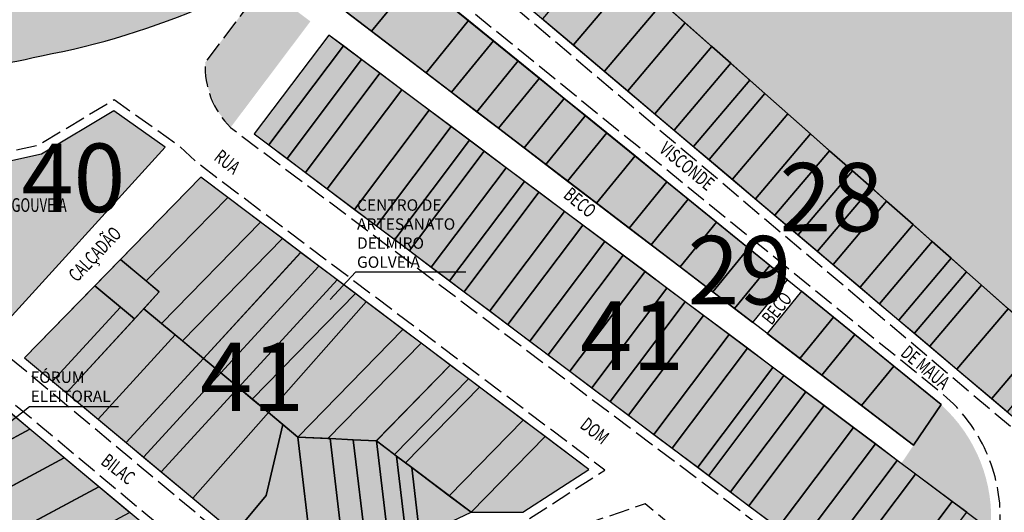
# Model space of a CAD drawing. Extents: x -9218750 to 1462, y -37594759 to 388.
# Drawn here: x -9215695 to -9215479, y -37592805 to -37592697 of the extents above; entities that cross this region are included whole.
import ezdxf
from ezdxf.enums import TextEntityAlignment as Align

# ---------------------------------------------------------------- set-up
doc = ezdxf.new("R2010")
doc.units = 0
doc.header["$LTSCALE"] = 0.05
doc.linetypes.add('02', pattern=[12, -3, 9])
for name, color, linetype in [('INDICADOR_EDIF_ENTIDADE', 7, 'CONTINUOUS'), ('LOTE_FECHADO', 7, 'CONTINUOUS'), ('PRACA_PRQ_CFUTEB_QESP', 3, 'CONTINUOUS'), ('QUADRA', 3, 'CONTINUOUS'), ('TOPON_EDIF_PUB_MUNIC', 1, 'CONTINUOUS'), ('TOPONIMIA_VIAS', 2, 'CONTINUOUS'), ('TOPONÍMIA_DE_QUADRA', 250, 'CONTINUOUS'), ('USODOSOLO_comercio', 10, 'CONTINUOUS'), ('USODOSOLO_industrial', 34, 'CONTINUOUS'), ('USODOSOLO_institucional', 160, 'CONTINUOUS'), ('USODOSOLO_lazer', 94, 'CONTINUOUS'), ('USODOSOLO_residencial', 50, 'CONTINUOUS'), ('USODOSOLO_servico', 40, 'CONTINUOUS'), ('USODOSOLO_terreno', 221, 'CONTINUOUS'), ('VIA', 1, '02')]:
    doc.layers.add(name, color=color, linetype=linetype)
doc.styles.add('LDUP', font='ARIAL.TTF')
doc.styles.get("Standard").update_dxf_attribs({"font": 'romans.shx', "width": 0.5})

msp = doc.modelspace()

# ---------------------------------------------------------------- hatches: boundary and pattern name
at = {"layer": 'USODOSOLO_comercio', "ltscale": 20}
h = msp.add_hatch(color=256, dxfattribs=at)
h.dxf.hatch_style = 1
h.paths.add_polyline_path([(-9215620.11, -37592705.65), (-9215640.42, -37592724.34), (-9215636.43, -37592727.34)])
h.paths.add_polyline_path([(-9215616.11, -37592708.64), (-9215636.43, -37592727.34), (-9215632.43, -37592730.35)])
h = msp.add_hatch(color=256, dxfattribs=at)
h.dxf.hatch_style = 1
h.paths.add_polyline_path([(-9215664.43, -37592756.52), (-9215672.93, -37592749.43), (-9215678.53, -37592755.17), (-9215669.84, -37592762.42)])
h = msp.add_hatch(color=256, dxfattribs=at)
h.dxf.hatch_style = 1
h.paths.add_polyline_path([(-9215556.1, -37592787.75), (-9215545.26, -37592761.68), (-9215561.7, -37592783.54)])
h.paths.add_polyline_path([(-9215500.16, -37592829.82), (-9215496.96, -37592832.23), (-9215483.61, -37592807.82)])
h.paths.add_polyline_path([(-9215475.61, -37592813.81), (-9215492.17, -37592835.83), (-9215486.57, -37592840.04)])
h.paths.add_polyline_path([(-9215502.83, -37592793.44), (-9215507.63, -37592789.84), (-9215524.14, -37592811.79), (-9215519.34, -37592815.4)])
at = {"layer": 'USODOSOLO_industrial', "ltscale": 20}
h = msp.add_hatch(color=256, dxfattribs=at)
edge = h.paths.add_edge_path()
edge.add_line((-9215612.83, -37592196.13), (-9215947.68, -37592335.97))
edge.add_line((-9215947.68, -37592335.97), (-9215994.03, -37592345.69))
edge.add_line((-9215994.03, -37592345.69), (-9215989.37, -37592377.4))
edge.add_line((-9215989.37, -37592377.4), (-9215987.52, -37592390.01))
edge.add_line((-9215987.52, -37592390.01), (-9216094.7, -37592516.9))
edge.add_line((-9216094.7, -37592516.9), (-9216094.69, -37592516.91))
edge.add_line((-9216094.69, -37592516.91), (-9216095.55, -37592517.91))
edge.add_line((-9216095.55, -37592517.91), (-9216119.7, -37592546.5))
edge.add_line((-9216119.7, -37592546.5), (-9216066.44, -37592563.19))
edge.add_line((-9216066.44, -37592563.19), (-9216049.99, -37592576.81))
edge.add_line((-9216049.99, -37592576.81), (-9216050.03, -37592576.78))
edge.add_line((-9216050.03, -37592576.78), (-9216050.03, -37592576.78))
edge.add_line((-9216050.03, -37592576.78), (-9216037.49, -37592587.68))
edge.add_line((-9216037.49, -37592587.68), (-9215748.02, -37592706.35))
edge.add_arc((-9215722.89, -37592566.76), 141.84, 259.7924, 283.3096)
edge.add_arc((-9215720.57, -37592541.19), 166.38, 280.5063, 293.6723)
edge.add_line((-9215653.77, -37592693.58), (-9215643.95, -37592680.52))
edge.add_line((-9215643.95, -37592680.52), (-9215639.29, -37592674.33))
edge.add_line((-9215639.29, -37592674.33), (-9215635.65, -37592671.35))
edge.add_line((-9215635.65, -37592671.35), (-9215627.99, -37592668.95))
edge.add_line((-9215627.99, -37592668.95), (-9215620.01, -37592669.29))
edge.add_line((-9215620.01, -37592669.29), (-9215614.34, -37592670.69))
edge.add_arc((-9215688.06, -37592575.41), 120.47, 307.7344, 308.7053)
edge.add_line((-9215612.73, -37592669.42), (-9215597.53, -37592654.89))
edge.add_line((-9215597.53, -37592654.89), (-9215588.38, -37592663))
edge.add_line((-9215588.38, -37592663), (-9215582.55, -37592668.15))
edge.add_line((-9215582.55, -37592668.15), (-9215576.73, -37592673.31))
edge.add_line((-9215576.73, -37592673.31), (-9215570.9, -37592678.46))
edge.add_line((-9215570.9, -37592678.46), (-9215567.57, -37592681.41))
edge.add_line((-9215567.57, -37592681.41), (-9215560.92, -37592687.3))
edge.add_line((-9215560.92, -37592687.3), (-9215554.26, -37592693.19))
edge.add_line((-9215554.26, -37592693.19), (-9215549.27, -37592697.61))
edge.add_line((-9215549.27, -37592697.61), (-9215543.44, -37592702.76))
edge.add_line((-9215543.44, -37592702.76), (-9215539.28, -37592706.45))
edge.add_line((-9215539.28, -37592706.45), (-9215535.12, -37592710.13))
edge.add_line((-9215535.12, -37592710.13), (-9215531.79, -37592713.07))
edge.add_line((-9215531.79, -37592713.07), (-9215526.8, -37592717.49))
edge.add_line((-9215526.8, -37592717.49), (-9215521.8, -37592721.91))
edge.add_line((-9215521.8, -37592721.91), (-9215517.64, -37592725.59))
edge.add_line((-9215517.64, -37592725.59), (-9215512.65, -37592730.01))
edge.add_line((-9215512.65, -37592730.01), (-9215508.49, -37592733.69))
edge.add_line((-9215508.49, -37592733.69), (-9215505.16, -37592736.64))
edge.add_line((-9215505.16, -37592736.64), (-9215499.34, -37592741.79))
edge.add_line((-9215499.34, -37592741.79), (-9215495.17, -37592745.48))
edge.add_line((-9215495.17, -37592745.48), (-9215491.01, -37592749.16))
edge.add_line((-9215491.01, -37592749.16), (-9215487.69, -37592752.1))
edge.add_line((-9215487.69, -37592752.1), (-9215484.36, -37592755.05))
edge.add_line((-9215484.36, -37592755.05), (-9215478.53, -37592760.21))
edge.add_line((-9215478.53, -37592760.21), (-9215471.04, -37592766.83))
edge.add_line((-9215471.04, -37592766.83), (-9215467.71, -37592769.78))
edge.add_line((-9215467.71, -37592769.78), (-9215463.55, -37592773.46))
edge.add_line((-9215463.55, -37592773.46), (-9215457.87, -37592778.49))
edge.add_line((-9215457.87, -37592778.49), (-9215456.52, -37592777.01))
edge.add_line((-9215456.52, -37592777.01), (-9215423.27, -37592807.4))
edge.add_line((-9215423.27, -37592807.4), (-9215393.48, -37592797.07))
edge.add_line((-9215393.48, -37592797.07), (-9215390.6, -37592794.27))
edge.add_line((-9215390.6, -37592794.27), (-9215391.22, -37592786.5))
edge.add_line((-9215391.22, -37592786.5), (-9215410.46, -37592793.88))
edge.add_line((-9215410.46, -37592793.88), (-9215464.51, -37592653.09))
edge.add_line((-9215464.51, -37592653.09), (-9215445.26, -37592645.7))
edge.add_line((-9215445.26, -37592645.7), (-9215612.83, -37592196.13))
at = {"layer": 'USODOSOLO_institucional', "ltscale": 20}
h = msp.add_hatch(color=256, dxfattribs=at)
h.paths.add_polyline_path([(-9215849.68, -37592712.63), (-9215884.41, -37592700.27), (-9215862.81, -37592736.75)])
h.paths.add_polyline_path([(-9215765.33, -37592742.67), (-9215787.66, -37592734.72), (-9215799.42, -37592757.26), (-9215806.16, -37592762.63), (-9215793.6, -37592778.42), (-9215777.16, -37592765.35)])
h.paths.add_polyline_path([(-9215692.77, -37592786.6), (-9215699.5, -37592780.98), (-9215713.74, -37592788.67), (-9215708.82, -37592795.25)])
h = msp.add_hatch(color=256, dxfattribs=at)
h.dxf.hatch_style = 1
h.paths.add_polyline_path([(-9215619.08, -37592758.71), (-9215621.48, -37592756.9), (-9215644.05, -37592780.03), (-9215640.52, -37592782.97)])
h.paths.add_polyline_path([(-9215621.48, -37592756.9), (-9215625.47, -37592753.89), (-9215647.09, -37592777.49), (-9215644.05, -37592780.03)])
at = {"layer": 'USODOSOLO_lazer', "ltscale": 20}
h = msp.add_hatch(color=256, dxfattribs=at)
h.dxf.hatch_style = 1
h.paths.add_polyline_path([(-9215654.37, -37592706.28), (-9215653.89, -37592711.51), (-9215651.66, -37592716.93), (-9215648.82, -37592720.53), (-9215631.32, -37592697.26), (-9215641.72, -37592689.47)])
h = msp.add_hatch(color=256, dxfattribs=at)
h.dxf.hatch_style = 1
h.paths.add_polyline_path([(-9215663.14, -37592724.82), (-9215674.38, -37592716.87), (-9215690.19, -37592726.33), (-9215708.4, -37592730.34), (-9215739.05, -37592730.79), (-9215700.32, -37592765.69)])
at = {"layer": 'USODOSOLO_residencial', "ltscale": 20}
h = msp.add_hatch(color=256, dxfattribs=at)
h.paths.add_polyline_path([(-9215478.53, -37592760.21), (-9215484.36, -37592755.05), (-9215495.69, -37592768.44), (-9215489.75, -37592773.47)])
h.paths.add_polyline_path([(-9215471.04, -37592766.83), (-9215478.53, -37592760.21), (-9215489.75, -37592773.47), (-9215482.12, -37592779.92)])
h.paths.add_polyline_path([(-9215467.71, -37592769.78), (-9215471.04, -37592766.83), (-9215482.12, -37592779.92), (-9215478.72, -37592782.79)])
h.paths.add_polyline_path([(-9215499.34, -37592741.79), (-9215505.16, -37592736.64), (-9215516.89, -37592750.51), (-9215510.95, -37592755.53)])
h.paths.add_polyline_path([(-9215495.17, -37592745.48), (-9215499.34, -37592741.79), (-9215510.95, -37592755.53), (-9215506.71, -37592759.12)])
h.paths.add_polyline_path([(-9215491.01, -37592749.16), (-9215495.17, -37592745.48), (-9215506.71, -37592759.12), (-9215502.47, -37592762.7)])
h.paths.add_polyline_path([(-9215505.16, -37592736.64), (-9215508.49, -37592733.69), (-9215520.28, -37592747.64), (-9215516.89, -37592750.51)])
h.paths.add_polyline_path([(-9215508.49, -37592733.69), (-9215512.65, -37592730.01), (-9215524.53, -37592744.05), (-9215520.28, -37592747.64)])
h.paths.add_polyline_path([(-9215512.65, -37592730.01), (-9215517.64, -37592725.59), (-9215529.61, -37592739.74), (-9215524.53, -37592744.05)])
h.paths.add_polyline_path([(-9215517.64, -37592725.59), (-9215521.8, -37592721.91), (-9215533.85, -37592736.15), (-9215529.61, -37592739.74)])
h.paths.add_polyline_path([(-9215535.12, -37592710.13), (-9215539.28, -37592706.45), (-9215551.67, -37592721.09), (-9215547.43, -37592724.67)])
h.paths.add_polyline_path([(-9215531.79, -37592713.07), (-9215535.12, -37592710.13), (-9215547.43, -37592724.67), (-9215544.03, -37592727.54)])
h.paths.add_polyline_path([(-9215526.8, -37592717.49), (-9215531.79, -37592713.07), (-9215544.03, -37592727.54), (-9215538.94, -37592731.85)])
h.paths.add_polyline_path([(-9215521.8, -37592721.91), (-9215526.8, -37592717.49), (-9215538.94, -37592731.85), (-9215533.85, -37592736.15)])
h.paths.add_polyline_path([(-9215549.27, -37592697.61), (-9215554.26, -37592693.19), (-9215566.93, -37592708.17), (-9215561.84, -37592712.48)])
h.paths.add_polyline_path([(-9215543.44, -37592702.76), (-9215549.27, -37592697.61), (-9215561.84, -37592712.48), (-9215555.91, -37592717.5)])
h.paths.add_polyline_path([(-9215539.28, -37592706.45), (-9215543.44, -37592702.76), (-9215555.91, -37592717.5), (-9215551.67, -37592721.09)])
h.paths.add_polyline_path([(-9215567.57, -37592681.41), (-9215570.9, -37592678.46), (-9215583.9, -37592693.82), (-9215580.5, -37592696.69)])
h.paths.add_polyline_path([(-9215560.92, -37592687.3), (-9215567.57, -37592681.41), (-9215580.5, -37592696.69), (-9215573.72, -37592702.43)])
h.paths.add_polyline_path([(-9215554.26, -37592693.19), (-9215560.92, -37592687.3), (-9215573.72, -37592702.43), (-9215566.93, -37592708.17)])
h.paths.add_polyline_path([(-9215588.38, -37592663), (-9215597.53, -37592654.89), (-9215612.73, -37592669.42), (-9215601.71, -37592678.75)])
h.paths.add_polyline_path([(-9215582.55, -37592668.15), (-9215588.38, -37592663), (-9215601.71, -37592678.75), (-9215595.77, -37592683.77)])
h.paths.add_polyline_path([(-9215576.73, -37592673.31), (-9215582.55, -37592668.15), (-9215595.77, -37592683.77), (-9215589.83, -37592688.8)])
h.paths.add_polyline_path([(-9215570.9, -37592678.46), (-9215576.73, -37592673.31), (-9215589.83, -37592688.8), (-9215583.9, -37592693.82)])
h = msp.add_hatch(color=256, dxfattribs=at)
h.dxf.hatch_style = 1
h.paths.add_polyline_path([(-9215608.34, -37592687.63), (-9215617.93, -37592699.43), (-9215606.01, -37592708.54), (-9215596.7, -37592697.1)])
h.paths.add_polyline_path([(-9215591.27, -37592701.51), (-9215596.7, -37592697.1), (-9215606.01, -37592708.54), (-9215600.44, -37592712.79)])
h.paths.add_polyline_path([(-9215585.84, -37592705.93), (-9215591.27, -37592701.51), (-9215600.44, -37592712.79), (-9215594.88, -37592717.05)])
h.paths.add_polyline_path([(-9215581.18, -37592709.71), (-9215585.84, -37592705.93), (-9215594.88, -37592717.05), (-9215590.11, -37592720.69)])
h.paths.add_polyline_path([(-9215575.75, -37592714.13), (-9215581.18, -37592709.71), (-9215590.11, -37592720.69), (-9215584.55, -37592724.95)])
h.paths.add_polyline_path([(-9215571.1, -37592717.92), (-9215575.75, -37592714.13), (-9215584.55, -37592724.95), (-9215579.78, -37592728.59)])
h.paths.add_polyline_path([(-9215566.44, -37592721.7), (-9215571.1, -37592717.92), (-9215579.78, -37592728.59), (-9215575.01, -37592732.24)])
h.paths.add_polyline_path([(-9215553.25, -37592732.43), (-9215560.24, -37592726.75), (-9215568.65, -37592737.1), (-9215561.5, -37592742.57)])
h.paths.add_polyline_path([(-9215548.6, -37592736.21), (-9215553.25, -37592732.43), (-9215561.5, -37592742.57), (-9215556.73, -37592746.21)])
h.paths.add_polyline_path([(-9215542.39, -37592741.26), (-9215548.6, -37592736.21), (-9215556.73, -37592746.21), (-9215550.37, -37592751.07)])
h.paths.add_polyline_path([(-9215535.41, -37592746.94), (-9215542.39, -37592741.26), (-9215550.37, -37592751.07), (-9215543.22, -37592756.54)])
h.paths.add_polyline_path([(-9215530.75, -37592750.73), (-9215535.41, -37592746.94), (-9215543.22, -37592756.54), (-9215538.45, -37592760.19)])
h.paths.add_polyline_path([(-9215526.87, -37592753.88), (-9215530.75, -37592750.73), (-9215538.45, -37592760.19), (-9215534.47, -37592763.23)])
h.paths.add_polyline_path([(-9215516.79, -37592762.08), (-9215523.77, -37592756.4), (-9215531.29, -37592765.66), (-9215524.14, -37592771.12)])
h.paths.add_polyline_path([(-9215512.13, -37592765.87), (-9215516.79, -37592762.08), (-9215524.14, -37592771.12), (-9215519.37, -37592774.77)])
h.paths.add_polyline_path([(-9215503.6, -37592772.81), (-9215512.13, -37592765.87), (-9215519.37, -37592774.77), (-9215510.63, -37592781.45)])
h.paths.add_polyline_path([(-9215493.25, -37592781.23), (-9215503.6, -37592772.81), (-9215510.63, -37592781.45), (-9215499.26, -37592790.14)])
h = msp.add_hatch(color=256, dxfattribs=at)
h.dxf.hatch_style = 1
h.paths.add_polyline_path([(-9215624.11, -37592702.65), (-9215627.31, -37592700.25), (-9215643.62, -37592721.93), (-9215640.42, -37592724.34)])
h.paths.add_polyline_path([(-9215600.49, -37592720.33), (-9215605.3, -37592716.73), (-9215621.64, -37592738.46), (-9215616.84, -37592742.07)])
h.paths.add_polyline_path([(-9215596.49, -37592723.32), (-9215600.49, -37592720.33), (-9215616.84, -37592742.07), (-9215612.85, -37592745.07)])
h.paths.add_polyline_path([(-9215593.29, -37592725.72), (-9215596.49, -37592723.32), (-9215612.85, -37592745.07), (-9215609.65, -37592747.48)])
h.paths.add_polyline_path([(-9215588.49, -37592729.32), (-9215593.29, -37592725.72), (-9215609.65, -37592747.48), (-9215604.86, -37592751.08)])
h.paths.add_polyline_path([(-9215584.48, -37592732.31), (-9215588.49, -37592729.32), (-9215604.86, -37592751.08), (-9215600.86, -37592754.09)])
h.paths.add_polyline_path([(-9215581.28, -37592734.71), (-9215584.48, -37592732.31), (-9215600.86, -37592754.09), (-9215597.66, -37592756.49)])
h.paths.add_polyline_path([(-9215566.87, -37592745.5), (-9215571.67, -37592741.9), (-9215588.07, -37592763.71), (-9215583.28, -37592767.31)])
h.paths.add_polyline_path([(-9215562.87, -37592748.49), (-9215566.87, -37592745.5), (-9215583.28, -37592767.31), (-9215579.28, -37592770.32)])
h.paths.add_polyline_path([(-9215558.06, -37592752.09), (-9215562.87, -37592748.49), (-9215579.28, -37592770.32), (-9215574.49, -37592773.92)])
h.paths.add_polyline_path([(-9215553.26, -37592755.68), (-9215558.06, -37592752.09), (-9215574.49, -37592773.92), (-9215569.69, -37592777.53)])
h.paths.add_polyline_path([(-9215549.26, -37592758.68), (-9215553.26, -37592755.68), (-9215569.69, -37592777.53), (-9215565.69, -37592780.54)])
h.paths.add_polyline_path([(-9215545.26, -37592761.68), (-9215549.26, -37592758.68), (-9215565.69, -37592780.54), (-9215561.7, -37592783.54)])
h.paths.add_polyline_path([(-9215512.43, -37592786.25), (-9215518.84, -37592781.45), (-9215535.32, -37592803.38), (-9215528.93, -37592808.18)])
h.paths.add_polyline_path([(-9215507.63, -37592789.84), (-9215512.43, -37592786.25), (-9215528.93, -37592808.18), (-9215524.14, -37592811.79)])
h.paths.add_polyline_path([(-9215522.84, -37592778.46), (-9215527.64, -37592774.86), (-9215544.12, -37592796.76), (-9215539.32, -37592800.37)])
h.paths.add_polyline_path([(-9215518.84, -37592781.45), (-9215522.84, -37592778.46), (-9215539.32, -37592800.37), (-9215535.32, -37592803.38)])
h.paths.add_polyline_path([(-9215535.65, -37592768.87), (-9215539.65, -37592765.87), (-9215556.1, -37592787.75), (-9215552.11, -37592790.75)])
h.paths.add_polyline_path([(-9215530.05, -37592773.06), (-9215535.65, -37592768.87), (-9215552.11, -37592790.75), (-9215546.51, -37592794.96)])
h.paths.add_polyline_path([(-9215527.64, -37592774.86), (-9215530.05, -37592773.06), (-9215546.51, -37592794.96), (-9215544.12, -37592796.76)])
h.paths.add_polyline_path([(-9215498.82, -37592796.43), (-9215502.83, -37592793.44), (-9215519.34, -37592815.4), (-9215515.34, -37592818.4)])
h.paths.add_polyline_path([(-9215490.82, -37592802.43), (-9215498.82, -37592796.43), (-9215515.34, -37592818.4), (-9215507.35, -37592824.41)])
h.paths.add_polyline_path([(-9215487.62, -37592804.82), (-9215490.82, -37592802.43), (-9215507.35, -37592824.41), (-9215504.16, -37592826.82)])
h.paths.add_polyline_path([(-9215483.61, -37592807.82), (-9215487.62, -37592804.82), (-9215504.16, -37592826.82), (-9215500.16, -37592829.82)])
h.paths.add_polyline_path([(-9215475.61, -37592813.81), (-9215480.41, -37592810.22), (-9215496.96, -37592832.23), (-9215492.17, -37592835.83)])
h = msp.add_hatch(color=256, dxfattribs=at)
h.dxf.hatch_style = 1
h.paths.add_polyline_path([(-9215620.11, -37592705.65), (-9215624.11, -37592702.65), (-9215640.42, -37592724.34)])
h.paths.add_polyline_path([(-9215616.11, -37592708.64), (-9215620.11, -37592705.65), (-9215636.43, -37592727.34)])
h.paths.add_polyline_path([(-9215611.3, -37592712.24), (-9215627.63, -37592733.95), (-9215605.3, -37592716.73)])
h = msp.add_hatch(color=256, dxfattribs=at)
h.paths.add_polyline_path([(-9215738.86, -37592823.46), (-9215743.78, -37592826.56), (-9215738.35, -37592832.59), (-9215733.43, -37592829.49)])
h.paths.add_polyline_path([(-9215730.96, -37592827.95), (-9215738.35, -37592832.59), (-9215730.1, -37592841.73), (-9215720.97, -37592839.03)])
h.paths.add_polyline_path([(-9215743.78, -37592826.56), (-9215754.66, -37592833.41), (-9215743.44, -37592845.85), (-9215730.08, -37592841.82), (-9215730.1, -37592841.73)])
h.paths.add_polyline_path([(-9215723.58, -37592823.3), (-9215730.96, -37592827.95), (-9215720.97, -37592839.03), (-9215711.84, -37592836.32), (-9215702.31, -37592833.44), (-9215702.32, -37592833.43), (-9215711.85, -37592836.31)])
h.paths.add_polyline_path([(-9215721.25, -37592812.38), (-9215729.02, -37592817.27), (-9215711.85, -37592836.31), (-9215702.32, -37592833.43), (-9215702.34, -37592833.34)])
h.paths.add_polyline_path([(-9215713.95, -37592808.32), (-9215719.71, -37592811.4), (-9215721.25, -37592812.38), (-9215702.28, -37592833.42), (-9215693.7, -37592830.82), (-9215693.73, -37592830.74)])
h.paths.add_polyline_path([(-9215696.54, -37592809.41), (-9215709.45, -37592813.31), (-9215693.66, -37592830.81), (-9215685.09, -37592828.22), (-9215685.13, -37592828.07)])
h.paths.add_polyline_path([(-9215670.92, -37592804.83), (-9215677.64, -37592799.22), (-9215692.87, -37592807.43), (-9215687.27, -37592813.65)])
h.paths.add_polyline_path([(-9215662.51, -37592811.85), (-9215670.92, -37592804.83), (-9215687.27, -37592813.65), (-9215680.26, -37592821.42)])
h.paths.add_polyline_path([(-9215685.21, -37592792.91), (-9215692.77, -37592786.6), (-9215725.27, -37592804.12), (-9215719.71, -37592811.4)])
h.paths.add_polyline_path([(-9215677.64, -37592799.22), (-9215685.21, -37592792.91), (-9215713.95, -37592808.32), (-9215709.45, -37592813.31), (-9215696.54, -37592809.41)])
h.paths.add_polyline_path([(-9215708.82, -37592795.25), (-9215713.74, -37592788.67), (-9215730.26, -37592797.57), (-9215725.27, -37592804.12)])
h.paths.add_polyline_path([(-9215702.86, -37592778.18), (-9215706.22, -37592775.37), (-9215735.25, -37592791.03), (-9215732.75, -37592794.3)])
h.paths.add_polyline_path([(-9215699.5, -37592780.98), (-9215702.86, -37592778.18), (-9215732.75, -37592794.3), (-9215730.26, -37592797.57)])
h.paths.add_polyline_path([(-9215735.25, -37592779.48), (-9215737.9, -37592776.02), (-9215744.18, -37592779.32), (-9215741.49, -37592782.84)])
h.paths.add_polyline_path([(-9215732.76, -37592782.75), (-9215735.25, -37592779.48), (-9215741.49, -37592782.84), (-9215739, -37592786.12)])
h.paths.add_polyline_path([(-9215732.76, -37592782.75), (-9215739, -37592786.12), (-9215735.25, -37592791.03), (-9215729.01, -37592787.66)])
h.paths.add_polyline_path([(-9215711.27, -37592771.17), (-9215714.63, -37592768.36), (-9215731.69, -37592777.56), (-9215729.19, -37592780.83)])
h.paths.add_polyline_path([(-9215714.63, -37592768.36), (-9215718.83, -37592764.85), (-9215734.92, -37592773.32), (-9215731.69, -37592777.56)])
h.paths.add_polyline_path([(-9215718.83, -37592764.85), (-9215721.36, -37592762.75), (-9215742.48, -37592774.14), (-9215741.15, -37592776.6)])
h.paths.add_polyline_path([(-9215726.4, -37592758.54), (-9215730.6, -37592755.03), (-9215736.8, -37592752.82), (-9215742.95, -37592773.26), (-9215730.86, -37592766.74)])
h.paths.add_polyline_path([(-9215736.8, -37592752.82), (-9215741.77, -37592751.06), (-9215747.92, -37592771.49), (-9215742.95, -37592773.26)])
h.paths.add_polyline_path([(-9215741.77, -37592751.06), (-9215747.97, -37592748.85), (-9215754.12, -37592769.28), (-9215747.92, -37592771.49)])
h.paths.add_polyline_path([(-9215754.17, -37592746.64), (-9215760.37, -37592744.43), (-9215763.64, -37592755.28), (-9215757.43, -37592757.49)])
h.paths.add_polyline_path([(-9215731.63, -37592806.1), (-9215734.85, -37592801.97), (-9215742.94, -37592808.41), (-9215739.92, -37592812.21)])
h.paths.add_polyline_path([(-9215746.05, -37592804.49), (-9215748.54, -37592801.36), (-9215764.96, -37592814.42), (-9215762.47, -37592817.55)])
h.paths.add_polyline_path([(-9215742.94, -37592808.41), (-9215746.05, -37592804.49), (-9215764.03, -37592818.8), (-9215760.92, -37592822.71)])
h.paths.add_polyline_path([(-9215739.92, -37592812.21), (-9215742.94, -37592808.41), (-9215760.92, -37592822.71), (-9215758.43, -37592825.84)])
h.paths.add_polyline_path([(-9215734.85, -37592801.97), (-9215737.92, -37592798.02), (-9215746.05, -37592804.49), (-9215742.94, -37592808.41)])
h.paths.add_polyline_path([(-9215754.76, -37592793.53), (-9215757.87, -37592789.62), (-9215774.3, -37592802.68), (-9215771.18, -37592806.59)])
h.paths.add_polyline_path([(-9215751.65, -37592797.45), (-9215754.76, -37592793.53), (-9215771.18, -37592806.59), (-9215768.07, -37592810.51)])
h.paths.add_polyline_path([(-9215748.54, -37592801.36), (-9215751.65, -37592797.45), (-9215769.63, -37592811.75), (-9215766.52, -37592815.67), (-9215764.96, -37592814.42)])
h.paths.add_polyline_path([(-9215744.68, -37592789.34), (-9215752.9, -37592795.88), (-9215748.54, -37592801.36), (-9215740.38, -37592794.86)])
h.paths.add_polyline_path([(-9215744.68, -37592789.34), (-9215747.13, -37592786.18), (-9215755.39, -37592792.75), (-9215752.9, -37592795.88)])
h.paths.add_polyline_path([(-9215760.99, -37592785.7), (-9215764.72, -37592781.01), (-9215782.71, -37592795.32), (-9215778.97, -37592800.01), (-9215777.41, -37592798.77)])
h.paths.add_polyline_path([(-9215757.87, -37592789.62), (-9215760.99, -37592785.7), (-9215777.41, -37592798.77), (-9215774.3, -37592802.68)])
h.paths.add_polyline_path([(-9215747.13, -37592786.18), (-9215752.05, -37592779.87), (-9215760.36, -37592786.49), (-9215755.39, -37592792.75)])
h.paths.add_polyline_path([(-9215777.16, -37592765.35), (-9215793.6, -37592778.42), (-9215787.37, -37592786.25), (-9215770.94, -37592773.18)])
h.paths.add_polyline_path([(-9215764.72, -37592781.01), (-9215768.4, -37592776.37), (-9215770.94, -37592773.18), (-9215788.93, -37592787.49), (-9215782.71, -37592795.32)])
h.paths.add_polyline_path([(-9215760, -37592778.95), (-9215763.81, -37592773.23), (-9215768.4, -37592776.37), (-9215763.89, -37592782.04)])
h.paths.add_polyline_path([(-9215787.66, -37592734.72), (-9215817.43, -37592724.12), (-9215826.34, -37592740.48), (-9215807.73, -37592763.87), (-9215806.16, -37592762.63), (-9215799.42, -37592757.26)])
h.paths.add_polyline_path([(-9215817.43, -37592724.12), (-9215849.68, -37592712.63), (-9215862.81, -37592736.75), (-9215858.29, -37592739.2), (-9215828.1, -37592743.71), (-9215826.34, -37592740.48)])
h = msp.add_hatch(color=256, dxfattribs=at)
h.dxf.hatch_style = 1
h.paths.add_polyline_path([(-9215579.94, -37592788.23), (-9215584.73, -37592784.62), (-9215600.93, -37592801.21), (-9215596.14, -37592804.82)])
h.paths.add_polyline_path([(-9215596.7, -37592775.59), (-9215600.7, -37592772.57), (-9215616.88, -37592789.15), (-9215616.88, -37592789.18), (-9215612.9, -37592792.18)])
h.paths.add_polyline_path([(-9215594.31, -37592777.39), (-9215596.7, -37592775.59), (-9215612.9, -37592792.18), (-9215612.46, -37592792.51), (-9215610.51, -37592793.98)])
h.paths.add_polyline_path([(-9215584.73, -37592784.62), (-9215594.31, -37592777.39), (-9215610.51, -37592793.98), (-9215609.14, -37592795.02), (-9215600.93, -37592801.21)])
h.paths.add_polyline_path([(-9215600.7, -37592772.57), (-9215607.08, -37592767.76), (-9215627.48, -37592788.65), (-9215627.01, -37592788.68), (-9215621.95, -37592788.92), (-9215616.89, -37592789.17)])
h.paths.add_polyline_path([(-9215607.08, -37592767.76), (-9215611.07, -37592764.75), (-9215634.1, -37592788.33), (-9215627.48, -37592788.65)])
h.paths.add_polyline_path([(-9215609.14, -37592795.02), (-9215607.41, -37592809.52), (-9215601.5, -37592807.33), (-9215596.14, -37592804.82)])
h.paths.add_polyline_path([(-9215609.14, -37592795.02), (-9215612.46, -37592792.51), (-9215610.34, -37592810.3), (-9215607.72, -37592809.64), (-9215607.41, -37592809.52)])
h.paths.add_polyline_path([(-9215612.46, -37592792.51), (-9215616.88, -37592789.18), (-9215614.25, -37592811.3), (-9215610.34, -37592810.3)])
h.paths.add_polyline_path([(-9215621.95, -37592788.92), (-9215627.01, -37592788.68), (-9215624.05, -37592813.53), (-9215619.15, -37592812.45)])
h.paths.add_polyline_path([(-9215627.01, -37592788.68), (-9215634.1, -37592788.33), (-9215630.94, -37592814.92), (-9215629.62, -37592814.76), (-9215624.05, -37592813.53)])
h.paths.add_polyline_path([(-9215634.1, -37592788.33), (-9215637.37, -37592785.6), (-9215640.98, -37592801.13), (-9215647.87, -37592809.4), (-9215640.94, -37592815.18), (-9215634.08, -37592815.3), (-9215630.94, -37592814.92)])
h.paths.add_polyline_path([(-9215637.37, -37592785.6), (-9215640.52, -37592782.97), (-9215657.09, -37592801.71), (-9215647.87, -37592809.4), (-9215640.98, -37592801.13)])
h.paths.add_polyline_path([(-9215640.52, -37592782.97), (-9215647.09, -37592777.49), (-9215664, -37592795.95), (-9215657.09, -37592801.71)])
h.paths.add_polyline_path([(-9215647.09, -37592777.49), (-9215650.92, -37592774.29), (-9215667.84, -37592792.74), (-9215664, -37592795.95)])
h.paths.add_polyline_path([(-9215650.92, -37592774.29), (-9215654.76, -37592771.1), (-9215671.68, -37592789.54), (-9215667.84, -37592792.74)])
h.paths.add_polyline_path([(-9215654.76, -37592771.1), (-9215660.9, -37592765.97), (-9215677.82, -37592784.41), (-9215671.68, -37592789.54)])
h.paths.add_polyline_path([(-9215660.9, -37592765.97), (-9215667.81, -37592760.21), (-9215684.73, -37592778.65), (-9215677.82, -37592784.41)])
h.paths.add_polyline_path([(-9215669.84, -37592762.42), (-9215672.9, -37592759.87), (-9215687.8, -37592776.09), (-9215684.73, -37592778.65)])
h.paths.add_polyline_path([(-9215672.9, -37592759.87), (-9215678.53, -37592755.17), (-9215693.94, -37592770.96), (-9215687.8, -37592776.09)])
h.paths.add_polyline_path([(-9215642.24, -37592741.24), (-9215649.42, -37592735.83), (-9215667.29, -37592754.13), (-9215664.43, -37592756.52), (-9215667.81, -37592760.21), (-9215663.92, -37592763.45)])
h.paths.add_polyline_path([(-9215637.44, -37592744.86), (-9215642.24, -37592741.24), (-9215663.92, -37592763.45), (-9215659.33, -37592767.28)])
h.paths.add_polyline_path([(-9215633.45, -37592747.87), (-9215637.44, -37592744.86), (-9215659.33, -37592767.28), (-9215654.76, -37592771.1)])
h.paths.add_polyline_path([(-9215629.46, -37592750.88), (-9215630.05, -37592750.44), (-9215633.48, -37592747.9), (-9215654.76, -37592771.1), (-9215650.92, -37592774.29)])
h.paths.add_polyline_path([(-9215625.47, -37592753.89), (-9215629.46, -37592750.88), (-9215650.92, -37592774.29), (-9215647.09, -37592777.49)])
h.paths.add_polyline_path([(-9215649.42, -37592735.83), (-9215655.32, -37592731.38), (-9215672.93, -37592749.43), (-9215667.29, -37592754.13)])
h = msp.add_hatch(color=256, dxfattribs=at)
h.dxf.hatch_style = 1
h.paths.add_polyline_path([(-9215470, -37592818.01), (-9215475.61, -37592813.81), (-9215486.57, -37592840.04)])
h.paths.add_polyline_path([(-9215480.41, -37592810.22), (-9215483.61, -37592807.82), (-9215496.96, -37592832.23)])
h.paths.add_polyline_path([(-9215575.68, -37592738.91), (-9215581.28, -37592734.71), (-9215592.07, -37592760.7)])
msp.add_hatch(color=256, dxfattribs=at).paths.add_polyline_path([(-9215487.69, -37592752.1), (-9215491.01, -37592749.16), (-9215499.08, -37592765.57)])
h = msp.add_hatch(color=256, dxfattribs=at)
h.dxf.hatch_style = 1
h.paths.add_polyline_path([(-9215619.08, -37592758.71), (-9215640.52, -37592782.97), (-9215637.37, -37592785.6), (-9215634.1, -37592788.33)])
h = msp.add_hatch(color=256, dxfattribs=at)
h.dxf.hatch_style = 1
h.paths.add_polyline_path([(-9215556.1, -37592787.75), (-9215545.26, -37592761.68), (-9215539.65, -37592765.87)])
at = {"layer": 'USODOSOLO_servico', "ltscale": 20}
h = msp.add_hatch(color=256, dxfattribs=at)
h.dxf.hatch_style = 1
h.paths.add_polyline_path([(-9215605.3, -37592716.73), (-9215627.63, -37592733.95), (-9215621.64, -37592738.46)])
h = msp.add_hatch(color=256, dxfattribs=at)
h.dxf.hatch_style = 1
h.paths.add_polyline_path([(-9215581.28, -37592734.71), (-9215597.66, -37592756.49), (-9215592.07, -37592760.7)])
h = msp.add_hatch(color=256, dxfattribs=at)
h.paths.add_polyline_path([(-9215491.01, -37592749.16), (-9215499.08, -37592765.57), (-9215502.47, -37592762.7)])
h.paths.add_polyline_path([(-9215457.87, -37592778.49), (-9215463.55, -37592773.46), (-9215474.48, -37592786.38), (-9215468.55, -37592791.41)])
h = msp.add_hatch(color=256, dxfattribs=at)
h.dxf.hatch_style = 1
h.paths.add_polyline_path([(-9215611.07, -37592764.75), (-9215619.08, -37592758.71), (-9215634.1, -37592788.33)])
at = {"layer": 'USODOSOLO_terreno', "ltscale": 20}
h = msp.add_hatch(color=256, dxfattribs=at)
h.dxf.hatch_style = 1
h.paths.add_polyline_path([(-9215608.34, -37592687.63), (-9215613.77, -37592683.21), (-9215623.49, -37592695.17), (-9215617.93, -37592699.43)])
h.paths.add_polyline_path([(-9215560.24, -37592726.75), (-9215566.44, -37592721.7), (-9215575.01, -37592732.24), (-9215568.65, -37592737.1)])
h = msp.add_hatch(color=256, dxfattribs=at)
h.dxf.hatch_style = 1
h.paths.add_polyline_path([(-9215611.3, -37592712.24), (-9215616.11, -37592708.64), (-9215632.43, -37592730.35), (-9215627.63, -37592733.95)])
h.paths.add_polyline_path([(-9215571.67, -37592741.9), (-9215575.68, -37592738.91), (-9215592.07, -37592760.7), (-9215588.07, -37592763.71)])
h = msp.add_hatch(color=256, dxfattribs=at)
h.paths.add_polyline_path([(-9215484.36, -37592755.05), (-9215487.69, -37592752.1), (-9215499.08, -37592765.57), (-9215495.69, -37592768.44)])
h.paths.add_polyline_path([(-9215463.55, -37592773.46), (-9215467.71, -37592769.78), (-9215478.72, -37592782.79), (-9215474.48, -37592786.38)])
h = msp.add_hatch(color=256, dxfattribs=at)
h.dxf.hatch_style = 1
h.paths.add_polyline_path([(-9215493.25, -37592781.23), (-9215501.94, -37592794.1), (-9215482.38, -37592808.74, 0.232935)])
h = msp.add_hatch(color=256, dxfattribs=at)
h.dxf.hatch_style = 1
h.paths.add_polyline_path([(-9215570.36, -37592795.45), (-9215579.94, -37592788.23), (-9215596.14, -37592804.82), (-9215584.79, -37592804.77)])
h.paths.add_polyline_path([(-9215616.88, -37592789.18), (-9215616.89, -37592789.17), (-9215621.95, -37592788.92), (-9215619.15, -37592812.45), (-9215616.47, -37592811.86), (-9215614.25, -37592811.3)])

# ---------------------------------------------------------------- linework, layer by layer
at = {"layer": 'INDICADOR_EDIF_ENTIDADE', "ltscale": 20}
for points in [[(-9215597.29, -37592752.19), (-9215621.42, -37592752.19), (-9215626.98, -37592758.21)], [(-9215673.35, -37592781.72), (-9215692.84, -37592781.72), (-9215697.74, -37592785.61)]]:
    msp.add_lwpolyline(points, dxfattribs=at)
at = {"layer": 'LOTE_FECHADO', "ltscale": 20}
for points in [[(-9215560.92, -37592687.3), (-9215567.57, -37592681.41), (-9215580.5, -37592696.69), (-9215573.72, -37592702.43)], [(-9215608.34, -37592687.63), (-9215613.77, -37592683.21), (-9215623.49, -37592695.17), (-9215617.93, -37592699.43)], [(-9215554.26, -37592693.19), (-9215560.92, -37592687.3), (-9215573.72, -37592702.43), (-9215566.93, -37592708.17)], [(-9215608.34, -37592687.63), (-9215617.93, -37592699.43), (-9215606.01, -37592708.54), (-9215596.7, -37592697.1)], [(-9215549.27, -37592697.61), (-9215554.26, -37592693.19), (-9215566.93, -37592708.17), (-9215561.84, -37592712.48)], [(-9215591.27, -37592701.51), (-9215596.7, -37592697.1), (-9215606.01, -37592708.54), (-9215600.44, -37592712.79)], [(-9215543.44, -37592702.76), (-9215549.27, -37592697.61), (-9215561.84, -37592712.48), (-9215555.91, -37592717.5)], [(-9215624.11, -37592702.65), (-9215627.31, -37592700.25), (-9215643.62, -37592721.93), (-9215640.42, -37592724.34)], [(-9215585.84, -37592705.93), (-9215591.27, -37592701.51), (-9215600.44, -37592712.79), (-9215594.88, -37592717.05)], [(-9215620.11, -37592705.65), (-9215624.11, -37592702.65), (-9215640.42, -37592724.34), (-9215636.43, -37592727.34)], [(-9215539.28, -37592706.45), (-9215543.44, -37592702.76), (-9215555.91, -37592717.5), (-9215551.67, -37592721.09)], [(-9215616.11, -37592708.64), (-9215620.11, -37592705.65), (-9215636.43, -37592727.34), (-9215632.43, -37592730.35)], [(-9215581.18, -37592709.71), (-9215585.84, -37592705.93), (-9215594.88, -37592717.05), (-9215590.11, -37592720.69)], [(-9215535.12, -37592710.13), (-9215539.28, -37592706.45), (-9215551.67, -37592721.09), (-9215547.43, -37592724.67)], [(-9215611.3, -37592712.24), (-9215616.11, -37592708.64), (-9215632.43, -37592730.35), (-9215627.63, -37592733.95)], [(-9215575.75, -37592714.13), (-9215581.18, -37592709.71), (-9215590.11, -37592720.69), (-9215584.55, -37592724.95)], [(-9215531.79, -37592713.07), (-9215535.12, -37592710.13), (-9215547.43, -37592724.67), (-9215544.03, -37592727.54)], [(-9215605.3, -37592716.73), (-9215611.3, -37592712.24), (-9215627.63, -37592733.95), (-9215621.64, -37592738.46)], [(-9215526.8, -37592717.49), (-9215531.79, -37592713.07), (-9215544.03, -37592727.54), (-9215538.94, -37592731.85)], [(-9215571.1, -37592717.92), (-9215575.75, -37592714.13), (-9215584.55, -37592724.95), (-9215579.78, -37592728.59)], [(-9215600.49, -37592720.33), (-9215605.3, -37592716.73), (-9215621.64, -37592738.46), (-9215616.84, -37592742.07)], [(-9215521.8, -37592721.91), (-9215526.8, -37592717.49), (-9215538.94, -37592731.85), (-9215533.85, -37592736.15)], [(-9215566.44, -37592721.7), (-9215571.1, -37592717.92), (-9215579.78, -37592728.59), (-9215575.01, -37592732.24)], [(-9215596.49, -37592723.32), (-9215600.49, -37592720.33), (-9215616.84, -37592742.07), (-9215612.85, -37592745.07)], [(-9215560.24, -37592726.75), (-9215566.44, -37592721.7), (-9215575.01, -37592732.24), (-9215568.65, -37592737.1)], [(-9215593.29, -37592725.72), (-9215596.49, -37592723.32), (-9215612.85, -37592745.07), (-9215609.65, -37592747.48)], [(-9215517.64, -37592725.59), (-9215521.8, -37592721.91), (-9215533.85, -37592736.15), (-9215529.61, -37592739.74)], [(-9215588.49, -37592729.32), (-9215593.29, -37592725.72), (-9215609.65, -37592747.48), (-9215604.86, -37592751.08)], [(-9215512.65, -37592730.01), (-9215517.64, -37592725.59), (-9215529.61, -37592739.74), (-9215524.53, -37592744.05)], [(-9215553.25, -37592732.43), (-9215560.24, -37592726.75), (-9215568.65, -37592737.1), (-9215561.5, -37592742.57)], [(-9215584.48, -37592732.31), (-9215588.49, -37592729.32), (-9215604.86, -37592751.08), (-9215600.86, -37592754.09)], [(-9215508.49, -37592733.69), (-9215512.65, -37592730.01), (-9215524.53, -37592744.05), (-9215520.28, -37592747.64)], [(-9215649.42, -37592735.83), (-9215655.32, -37592731.38), (-9215672.93, -37592749.43), (-9215667.29, -37592754.13)], [(-9215581.28, -37592734.71), (-9215584.48, -37592732.31), (-9215600.86, -37592754.09), (-9215597.66, -37592756.49)], [(-9215548.6, -37592736.21), (-9215553.25, -37592732.43), (-9215561.5, -37592742.57), (-9215556.73, -37592746.21)], [(-9215575.68, -37592738.91), (-9215581.28, -37592734.71), (-9215597.66, -37592756.49), (-9215592.07, -37592760.7)], [(-9215505.16, -37592736.64), (-9215508.49, -37592733.69), (-9215520.28, -37592747.64), (-9215516.89, -37592750.51)], [(-9215642.24, -37592741.24), (-9215649.42, -37592735.83), (-9215667.29, -37592754.13), (-9215664.43, -37592756.52), (-9215667.81, -37592760.21), (-9215663.92, -37592763.45)], [(-9215542.39, -37592741.26), (-9215548.6, -37592736.21), (-9215556.73, -37592746.21), (-9215550.37, -37592751.07)], [(-9215499.34, -37592741.79), (-9215505.16, -37592736.64), (-9215516.89, -37592750.51), (-9215510.95, -37592755.53)], [(-9215571.67, -37592741.9), (-9215575.68, -37592738.91), (-9215592.07, -37592760.7), (-9215588.07, -37592763.71)], [(-9215637.44, -37592744.86), (-9215642.24, -37592741.24), (-9215663.92, -37592763.45), (-9215659.33, -37592767.28)], [(-9215566.87, -37592745.5), (-9215571.67, -37592741.9), (-9215588.07, -37592763.71), (-9215583.28, -37592767.31)], [(-9215535.41, -37592746.94), (-9215542.39, -37592741.26), (-9215550.37, -37592751.07), (-9215543.22, -37592756.54)], [(-9215495.17, -37592745.48), (-9215499.34, -37592741.79), (-9215510.95, -37592755.53), (-9215506.71, -37592759.12)], [(-9215633.45, -37592747.87), (-9215637.44, -37592744.86), (-9215659.33, -37592767.28), (-9215654.76, -37592771.1)], [(-9215562.87, -37592748.49), (-9215566.87, -37592745.5), (-9215583.28, -37592767.31), (-9215579.28, -37592770.32)], [(-9215491.01, -37592749.16), (-9215495.17, -37592745.48), (-9215506.71, -37592759.12), (-9215502.47, -37592762.7)], [(-9215530.75, -37592750.73), (-9215535.41, -37592746.94), (-9215543.22, -37592756.54), (-9215538.45, -37592760.19)], [(-9215664.43, -37592756.52), (-9215672.93, -37592749.43), (-9215678.53, -37592755.17), (-9215669.84, -37592762.42)], [(-9215629.46, -37592750.88), (-9215630.05, -37592750.44), (-9215633.48, -37592747.9), (-9215654.76, -37592771.1), (-9215650.92, -37592774.29)], [(-9215558.06, -37592752.09), (-9215562.87, -37592748.49), (-9215579.28, -37592770.32), (-9215574.49, -37592773.92)], [(-9215487.69, -37592752.1), (-9215491.01, -37592749.16), (-9215502.47, -37592762.7), (-9215499.08, -37592765.57)], [(-9215625.47, -37592753.89), (-9215629.46, -37592750.88), (-9215650.92, -37592774.29), (-9215647.09, -37592777.49)], [(-9215526.87, -37592753.88), (-9215530.75, -37592750.73), (-9215538.45, -37592760.19), (-9215534.47, -37592763.23)], [(-9215621.48, -37592756.9), (-9215625.47, -37592753.89), (-9215647.09, -37592777.49), (-9215644.05, -37592780.03)], [(-9215553.26, -37592755.68), (-9215558.06, -37592752.09), (-9215574.49, -37592773.92), (-9215569.69, -37592777.53)], [(-9215484.36, -37592755.05), (-9215487.69, -37592752.1), (-9215499.08, -37592765.57), (-9215495.69, -37592768.44)], [(-9215672.9, -37592759.87), (-9215678.53, -37592755.17), (-9215693.94, -37592770.96), (-9215687.8, -37592776.09)], [(-9215549.26, -37592758.68), (-9215553.26, -37592755.68), (-9215569.69, -37592777.53), (-9215565.69, -37592780.54)], [(-9215478.53, -37592760.21), (-9215484.36, -37592755.05), (-9215495.69, -37592768.44), (-9215489.75, -37592773.47)], [(-9215619.08, -37592758.71), (-9215621.48, -37592756.9), (-9215644.05, -37592780.03), (-9215640.52, -37592782.97)], [(-9215516.79, -37592762.08), (-9215523.77, -37592756.4), (-9215531.29, -37592765.66), (-9215524.14, -37592771.12)], [(-9215669.84, -37592762.42), (-9215672.9, -37592759.87), (-9215687.8, -37592776.09), (-9215684.73, -37592778.65)], [(-9215660.9, -37592765.97), (-9215667.81, -37592760.21), (-9215684.73, -37592778.65), (-9215677.82, -37592784.41)], [(-9215611.07, -37592764.75), (-9215619.08, -37592758.71), (-9215640.52, -37592782.97), (-9215634.1, -37592788.33)], [(-9215545.26, -37592761.68), (-9215549.26, -37592758.68), (-9215565.69, -37592780.54), (-9215561.7, -37592783.54)], [(-9215471.04, -37592766.83), (-9215478.53, -37592760.21), (-9215489.75, -37592773.47), (-9215482.12, -37592779.92)], [(-9215539.65, -37592765.87), (-9215545.26, -37592761.68), (-9215561.7, -37592783.54), (-9215556.1, -37592787.75)], [(-9215512.13, -37592765.87), (-9215516.79, -37592762.08), (-9215524.14, -37592771.12), (-9215519.37, -37592774.77)], [(-9215607.08, -37592767.76), (-9215611.07, -37592764.75), (-9215634.1, -37592788.33), (-9215627.48, -37592788.65)], [(-9215654.76, -37592771.1), (-9215660.9, -37592765.97), (-9215677.82, -37592784.41), (-9215671.68, -37592789.54)], [(-9215535.65, -37592768.87), (-9215539.65, -37592765.87), (-9215556.1, -37592787.75), (-9215552.11, -37592790.75)], [(-9215503.6, -37592772.81), (-9215512.13, -37592765.87), (-9215519.37, -37592774.77), (-9215510.63, -37592781.45)], [(-9215467.71, -37592769.78), (-9215471.04, -37592766.83), (-9215482.12, -37592779.92), (-9215478.72, -37592782.79)], [(-9215600.7, -37592772.57), (-9215607.08, -37592767.76), (-9215627.48, -37592788.65), (-9215627.01, -37592788.68), (-9215621.95, -37592788.92), (-9215616.89, -37592789.17)], [(-9215530.05, -37592773.06), (-9215535.65, -37592768.87), (-9215552.11, -37592790.75), (-9215546.51, -37592794.96)], [(-9215650.92, -37592774.29), (-9215654.76, -37592771.1), (-9215671.68, -37592789.54), (-9215667.84, -37592792.74)], [(-9215596.7, -37592775.59), (-9215600.7, -37592772.57), (-9215616.88, -37592789.15), (-9215616.88, -37592789.18), (-9215612.9, -37592792.18)], [(-9215527.64, -37592774.86), (-9215530.05, -37592773.06), (-9215546.51, -37592794.96), (-9215544.12, -37592796.76)], [(-9215493.25, -37592781.23), (-9215503.6, -37592772.81), (-9215510.63, -37592781.45), (-9215499.26, -37592790.14)], [(-9215647.09, -37592777.49), (-9215650.92, -37592774.29), (-9215667.84, -37592792.74), (-9215664, -37592795.95)], [(-9215594.31, -37592777.39), (-9215596.7, -37592775.59), (-9215612.9, -37592792.18), (-9215612.46, -37592792.51), (-9215610.51, -37592793.98)], [(-9215522.84, -37592778.46), (-9215527.64, -37592774.86), (-9215544.12, -37592796.76), (-9215539.32, -37592800.37)], [(-9215640.52, -37592782.97), (-9215647.09, -37592777.49), (-9215664, -37592795.95), (-9215657.09, -37592801.71)], [(-9215584.73, -37592784.62), (-9215594.31, -37592777.39), (-9215610.51, -37592793.98), (-9215609.14, -37592795.02), (-9215600.93, -37592801.21)], [(-9215518.84, -37592781.45), (-9215522.84, -37592778.46), (-9215539.32, -37592800.37), (-9215535.32, -37592803.38)], [(-9215692.77, -37592786.6), (-9215699.5, -37592780.98), (-9215713.74, -37592788.67), (-9215708.82, -37592795.25)], [(-9215512.43, -37592786.25), (-9215518.84, -37592781.45), (-9215535.32, -37592803.38), (-9215528.93, -37592808.18)], [(-9215637.37, -37592785.6), (-9215640.52, -37592782.97), (-9215657.09, -37592801.71), (-9215647.87, -37592809.4), (-9215640.98, -37592801.13)], [(-9215634.1, -37592788.33), (-9215637.37, -37592785.6), (-9215640.98, -37592801.13), (-9215647.87, -37592809.4), (-9215640.94, -37592815.18), (-9215634.08, -37592815.3), (-9215630.94, -37592814.92)], [(-9215579.94, -37592788.23), (-9215584.73, -37592784.62), (-9215600.93, -37592801.21), (-9215596.14, -37592804.82)], [(-9215507.63, -37592789.84), (-9215512.43, -37592786.25), (-9215528.93, -37592808.18), (-9215524.14, -37592811.79)], [(-9215685.21, -37592792.91), (-9215692.77, -37592786.6), (-9215725.27, -37592804.12), (-9215719.71, -37592811.4)], [(-9215627.01, -37592788.68), (-9215634.1, -37592788.33), (-9215630.94, -37592814.92), (-9215629.62, -37592814.76), (-9215624.05, -37592813.53)], [(-9215570.36, -37592795.45), (-9215579.94, -37592788.23), (-9215596.14, -37592804.82), (-9215584.79, -37592804.77)], [(-9215621.95, -37592788.92), (-9215627.01, -37592788.68), (-9215624.05, -37592813.53), (-9215619.15, -37592812.45)], [(-9215616.88, -37592789.18), (-9215616.89, -37592789.17), (-9215621.95, -37592788.92), (-9215619.15, -37592812.45), (-9215616.47, -37592811.86), (-9215614.25, -37592811.3)], [(-9215612.46, -37592792.51), (-9215616.88, -37592789.18), (-9215614.25, -37592811.3), (-9215610.34, -37592810.3)], [(-9215502.83, -37592793.44), (-9215507.63, -37592789.84), (-9215524.14, -37592811.79), (-9215519.34, -37592815.4)], [(-9215677.64, -37592799.22), (-9215685.21, -37592792.91), (-9215713.95, -37592808.32), (-9215709.45, -37592813.31), (-9215696.54, -37592809.41)], [(-9215609.14, -37592795.02), (-9215612.46, -37592792.51), (-9215610.34, -37592810.3), (-9215607.72, -37592809.64), (-9215607.41, -37592809.52)], [(-9215609.14, -37592795.02), (-9215607.41, -37592809.52), (-9215601.5, -37592807.33), (-9215596.14, -37592804.82)], [(-9215498.82, -37592796.43), (-9215502.83, -37592793.44), (-9215519.34, -37592815.4), (-9215515.34, -37592818.4)], [(-9215490.82, -37592802.43), (-9215498.82, -37592796.43), (-9215515.34, -37592818.4), (-9215507.35, -37592824.41)], [(-9215670.92, -37592804.83), (-9215677.64, -37592799.22), (-9215692.87, -37592807.43), (-9215687.27, -37592813.65)], [(-9215487.62, -37592804.82), (-9215490.82, -37592802.43), (-9215507.35, -37592824.41), (-9215504.16, -37592826.82)]]:
    msp.add_lwpolyline(points, close=True, dxfattribs=at)
at = {"layer": 'QUADRA', "ltscale": 20}
for points in [[(-9215597.53, -37592654.89), (-9215612.73, -37592669.42), (-9215468.55, -37592791.41), (-9215457.87, -37592778.49)], [(-9215613.77, -37592683.21), (-9215493.25, -37592781.23), (-9215499.26, -37592790.14), (-9215623.49, -37592695.17)], [(-9215627.31, -37592700.25), (-9215643.62, -37592721.93), (-9215486.57, -37592840.04), (-9215467.23, -37592831.32), (-9215462.24, -37592823.82)], [(-9215663.14, -37592724.82), (-9215674.38, -37592716.87), (-9215690.19, -37592726.33), (-9215708.4, -37592730.34), (-9215739.05, -37592730.79), (-9215700.32, -37592765.69)], [(-9215693.94, -37592770.96), (-9215640.94, -37592815.18), (-9215634.08, -37592815.3), (-9215629.62, -37592814.76), (-9215616.47, -37592811.86), (-9215607.72, -37592809.64), (-9215601.5, -37592807.33), (-9215596.14, -37592804.82), (-9215584.79, -37592804.77), (-9215570.36, -37592795.45), (-9215655.32, -37592731.38)]]:
    msp.add_lwpolyline(points, close=True, dxfattribs=at)
msp.add_lwpolyline([(-9215748.02, -37592706.35, 0.102975), (-9215690.23, -37592704.79, 0.057511), (-9215653.77, -37592693.58)], format="xyb", dxfattribs=at)
for points in [[(-9215554.26, -37592693.19), (-9215549.27, -37592697.61), (-9215543.44, -37592702.76), (-9215539.28, -37592706.45), (-9215535.12, -37592710.13), (-9215531.79, -37592713.07), (-9215526.8, -37592717.49), (-9215521.8, -37592721.91), (-9215517.64, -37592725.59), (-9215512.65, -37592730.01), (-9215508.49, -37592733.69), (-9215505.16, -37592736.64), (-9215499.34, -37592741.79), (-9215495.17, -37592745.48), (-9215491.01, -37592749.16), (-9215487.69, -37592752.1), (-9215484.36, -37592755.05), (-9215478.53, -37592760.21)], [(-9215743.47, -37592845.88), (-9215654.1, -37592818.86), (-9215730.6, -37592755.03)]]:
    msp.add_lwpolyline(points, dxfattribs=at)
at = {"layer": 'VIA', "ltscale": 10, "flags": 128}
for points in [[(-9215614.34, -37592670.69), (-9215468.29, -37592794.24), (-9215456.37, -37592779.82), (-9215423.74, -37592809.68), (-9215391.2, -37592827.28), (-9215384.97, -37592829.82), (-9215366.79, -37592831.37)], [(-9215757.73, -37592832.98), (-9215744.11, -37592848.17), (-9215649.98, -37592819.7), (-9215729.6, -37592753.27), (-9215885.46, -37592697.77), (-9215896.16, -37592720.96), (-9215858.94, -37592741.13), (-9215827.01, -37592745.9), (-9215826.02, -37592744.09), (-9215808.05, -37592766.68), (-9215806.48, -37592765.44), (-9215790.18, -37592785.93), (-9215791.74, -37592787.17), (-9215779.29, -37592802.82), (-9215777.73, -37592801.58), (-9215770.88, -37592810.19), (-9215772.44, -37592811.43), (-9215766.84, -37592818.48), (-9215766.84, -37592818.48), (-9215758.79, -37592828.59)], [(-9215605.3, -37592904.22), (-9215537.97, -37592819.27), (-9215558.06, -37592802.99), (-9215758.71, -37592871.09), (-9215688.74, -37593095.7), (-9215685.63, -37593104.31), (-9215681.84, -37593175.33), (-9215660.2, -37593160.84), (-9215528.56, -37592996.33), (-9215515.09, -37592978.97), (-9215519.09, -37592977), (-9215485.26, -37592908.06), (-9215561.47, -37592860.09), (-9215600.03, -37592904.42)]]:
    msp.add_lwpolyline(points, dxfattribs=at)
msp.add_lwpolyline([(-9215633.25, -37592678.19), (-9215654.37, -37592706.28, 0.213299), (-9215648.82, -37592720.53), (-9215486.83, -37592842.35), (-9215465.89, -37592832.91), (-9215459.53, -37592823.35), (-9215480.31, -37592807.79, 0.22506), (-9215491.94, -37592779.71), (-9215616.9, -37592678.09, 0.273012), (-9215633.25, -37592678.19)], format="xyb", close=True, dxfattribs=at)
msp.add_lwpolyline([(-9215696.89, -37592771.11), (-9215641.68, -37592817.17), (-9215633.98, -37592817.31), (-9215629.28, -37592816.73), (-9215616.01, -37592813.81), (-9215607.13, -37592811.55), (-9215600.73, -37592809.18), (-9215595.69, -37592806.82), (-9215584.2, -37592806.77), (-9215566.87, -37592795.58), (-9215655.52, -37592728.72), (-9215660.14, -37592724.5), (-9215674.29, -37592714.48), (-9215690.94, -37592724.45), (-9215708.63, -37592728.34), (-9215744.17, -37592728.87), (-9215700.18, -37592768.51), (-9215696.89, -37592771.11)], close=True, dxfattribs=at)

# ---------------------------------------------------------------- texts
at = {"layer": 'PRACA_PRQ_CFUTEB_QESP', "style": 'LDUP', "width": 0.7}
msp.add_text('PRAÇA DELMIRO GOUVEIA', height=3, dxfattribs=at).set_placement((-9215719.33, -37592737.5), align=Align.MIDDLE_LEFT)
at = {"layer": 'TOPON_EDIF_PUB_MUNIC', "char_height": 2.5, "attachment_point": 1, "style": 'LDUP'}
for s, insert, width in [('CENTRO DE ARTESANATO DELMIRO GOLVEIA', (-9215621.12, -37592736.25), 20.2846), ('FÓRUM ELEITORAL', (-9215692.58, -37592773.97), 2.1281)]:
    msp.add_mtext(s, dxfattribs=dict(at, insert=insert, width=width))
at = {"layer": 'TOPONIMIA_VIAS', "style": 'LDUP', "width": 0.7}
for s, rotation, p in [('VISCONDE', 320.3649, (-9215554.2, -37592724.53)), ('RUA', 321.9694, (-9215651.73, -37592726.3)), ('BECO', 320.3649, (-9215575.18, -37592734.53)), ('BECO', 51.3115, (-9215531.54, -37592763.03)), ('DE MAUA', 320.3649, (-9215501.34, -37592769.17)), ('DOM', 321.9694, (-9215571.59, -37592784.99)), ('BILAC', 321.9694, (-9215676.5, -37592792.93))]:
    msp.add_text(s, height=3, rotation=rotation, dxfattribs=at).set_placement(p, align=Align.MIDDLE_LEFT)
at = {"layer": 'TOPONÍMIA_DE_QUADRA'}
for s, p in [('40', (-9215683.2, -37592731.54)), ('28', (-9215517.28, -37592735.79)), ('29', (-9215537.39, -37592751.78)), ('41', (-9215560.88, -37592766.11)), ('41', (-9215644.09, -37592775.13))]:
    msp.add_text(s, height=15, dxfattribs=at).set_placement(p, align=Align.MIDDLE_CENTER)
at = {"layer": 'VIA', "ltscale": 10, "style": 'LDUP', "width": 0.7}
msp.add_text('CALÇADÃO', height=3, rotation=46.6214, dxfattribs=at).set_placement((-9215683.52, -37592753.54), align=Align.MIDDLE_LEFT)

doc.saveas('drawing.dxf')
